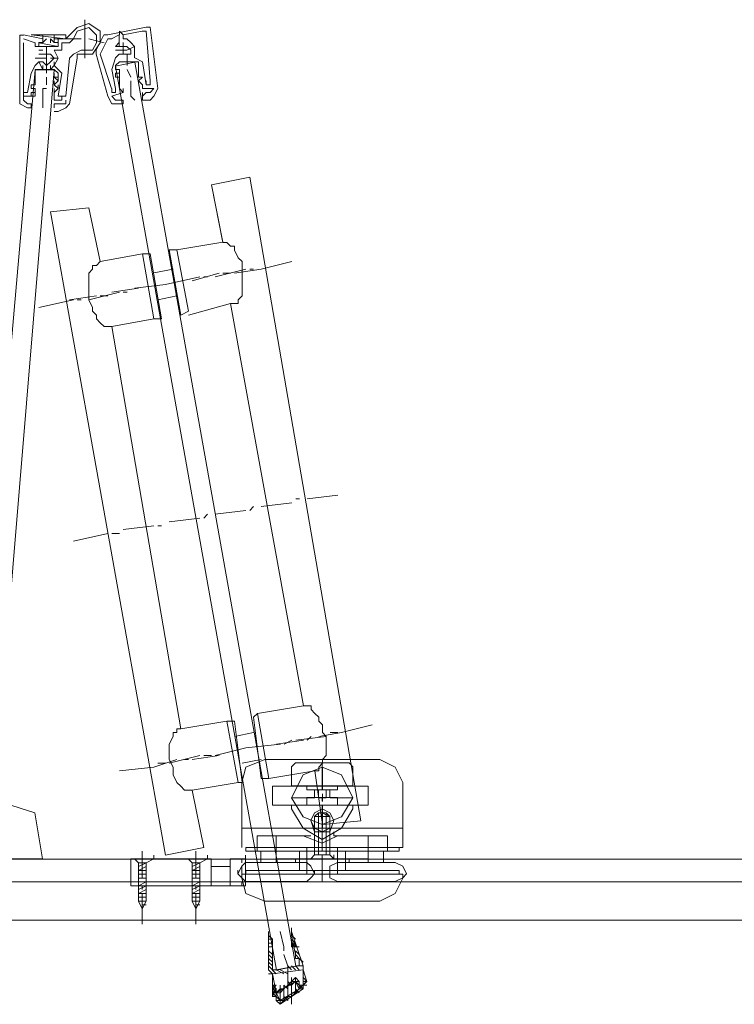
# Model space of a CAD drawing. Extents: x 0 to 0.939, y -0.066 to 0.337.
# Drawn here: x 0.183 to 0.47, y -0.058 to 0.337 of the extents above; entities that cross this region are included whole.
import ezdxf

# ---------------------------------------------------------------- set-up
doc = ezdxf.new("R2010")
doc.units = 0

msp = doc.modelspace()

# ---------------------------------------------------------------- linework, layer by layer
at = {"lineweight": 9}
for points in [[(0.20905, 0.32148), (0.20905, 0.33686)], [(0.19675, 0.31534), (0.19675, 0.3138), (0.19829, 0.31226), (0.19829, 0.31534), (0.19675, 0.31687), (0.19522, 0.31687), (0.19675, 0.31842), (0.19829, 0.31687), (0.19982, 0.31534), (0.19829, 0.30611), (0.20136, 0.30611), (0.2029, 0.32148), (0.20444, 0.32302), (0.20751, 0.32457), (0.21212, 0.32457), (0.21366, 0.32764), (0.21366, 0.33071), (0.21059, 0.33379), (0.20597, 0.33224), (0.20444, 0.32918), (0.2029, 0.32764), (0.19982, 0.32764), (0.19982, 0.32457), (0.19675, 0.32457), (0.19829, 0.32148), (0.19675, 0.31842), (0.19675, 0.31995)], [(0.20136, 0.32918), (0.2029, 0.33071), (0.20597, 0.33379), (0.21059, 0.33533), (0.2152, 0.33224), (0.2152, 0.32764), (0.21212, 0.32302), (0.20597, 0.32302), (0.20597, 0.32148), (0.2029, 0.30305), (0.20136, 0.3015), (0.19829, 0.29996), (0.19675, 0.29996)], [(0.21674, 0.33073), (0.21828, 0.33073), (0.23365, 0.33381), (0.23518, 0.33381), (0.23826, 0.30921), (0.23672, 0.30613), (0.23518, 0.3046), (0.23211, 0.3046), (0.23211, 0.30613), (0.23365, 0.30767), (0.23518, 0.30767), (0.23672, 0.30921), (0.23211, 0.30921), (0.23211, 0.31074), (0.23057, 0.31229), (0.23211, 0.31382), (0.23057, 0.31382), (0.23057, 0.31997), (0.22289, 0.31997), (0.22135, 0.31844), (0.22135, 0.31689), (0.22289, 0.31689), (0.22289, 0.31536), (0.22135, 0.31536), (0.22135, 0.31382), (0.22289, 0.31382), (0.22289, 0.30921), (0.22442, 0.30767), (0.21981, 0.30613), (0.22135, 0.3046), (0.22442, 0.3046), (0.22442, 0.30307), (0.21981, 0.30307), (0.21828, 0.30613)], [(0.22442, 0.3292), (0.22442, 0.33073), (0.22289, 0.33226), (0.22289, 0.33073)], [(0.22903, 0.3215), (0.23211, 0.31997), (0.23365, 0.31074), (0.23518, 0.31074), (0.23518, 0.31229), (0.23365, 0.33226), (0.23211, 0.33226)], [(0.18446, 0.33071), (0.18292, 0.33071), (0.18292, 0.32918)], [(0.18292, 0.3292), (0.18292, 0.3046)], [(0.18446, 0.33073), (0.19214, 0.3292)], [(0.19214, 0.3261), (0.18907, 0.3261), (0.18907, 0.32764), (0.18446, 0.32918)], [(0.19368, 0.3292), (0.19214, 0.32767), (0.19061, 0.32767), (0.19061, 0.32612), (0.19829, 0.32612), (0.19829, 0.32767), (0.19675, 0.32767)], [(0.19214, 0.32764), (0.19214, 0.33071)], [(0.19829, 0.32767), (0.19675, 0.32767), (0.19522, 0.3292)], [(0.19522, 0.32764), (0.19522, 0.32918)], [(0.19675, 0.3292), (0.19675, 0.33073)], [(0.19675, 0.3292), (0.19675, 0.32767)], [(0.20751, 0.32918), (0.19675, 0.32918)], [(0.19829, 0.3292), (0.19829, 0.32767)], [(0.21674, 0.32764), (0.21059, 0.32918)], [(0.21825, 0.30615), (0.21363, 0.32306), (0.21363, 0.3246), (0.21671, 0.33074)], [(0.21978, 0.30922), (0.21517, 0.32306), (0.21825, 0.32921)], [(0.21828, 0.3292), (0.21981, 0.3292)], [(0.18446, 0.32764), (0.18446, 0.30764), (0.186, 0.30764), (0.18753, 0.31534), (0.18907, 0.31842), (0.19061, 0.31995), (0.19214, 0.31995), (0.19368, 0.31842), (0.19522, 0.31995), (0.19675, 0.32148), (0.19522, 0.32302), (0.19061, 0.32302)], [(0.19061, 0.32764), (0.19829, 0.3261)], [(0.19061, 0.32457), (0.19214, 0.32457)], [(0.19368, 0.31534), (0.19368, 0.3261)], [(0.229, 0.32151), (0.229, 0.32613), (0.22593, 0.3246), (0.22132, 0.3246)], [(0.22287, 0.32613), (0.22133, 0.32613)], [(0.22286, 0.32768), (0.22286, 0.32613), (0.22593, 0.32613), (0.22747, 0.3246), (0.22747, 0.32306), (0.22286, 0.32306)], [(0.22442, 0.32305), (0.22442, 0.32767)], [(0.19368, 0.32148), (0.18907, 0.32148)], [(0.19829, 0.32148), (0.19522, 0.32148)], [(0.21981, 0.30921), (0.21981, 0.30767), (0.22135, 0.30767), (0.22135, 0.30921), (0.21981, 0.31689), (0.22135, 0.3215)], [(0.22287, 0.32306), (0.22133, 0.32151)], [(0.22596, 0.31844), (0.22596, 0.32305)], [(0.19061, 0.31995), (0.19214, 0.31687), (0.18907, 0.31687), (0.18907, 0.31534), (0.18907, 0.31687)], [(0.19214, 0.31842), (0.19214, 0.31687), (0.19522, 0.31687), (0.19522, 0.31842)], [(0.19368, 0.31687), (0.19368, 0.31842)], [(0.2275, 0.31382), (0.22596, 0.31689)], [(0.23057, 0.31689), (0.23057, 0.31844)], [(0.18907, 0.31226), (0.18907, 0.3138), (0.18907, 0.31072), (0.18753, 0.31072), (0.18753, 0.30919), (0.18907, 0.30919), (0.18907, 0.30764)], [(0.18907, 0.3138), (0.18907, 0.31534)], [(0.19368, 0.31072), (0.19368, 0.3138)], [(0.19675, 0.3138), (0.19829, 0.3138)], [(0.19675, 0.31226), (0.19675, 0.31072), (0.19829, 0.30919)], [(0.19675, 0.31072), (0.19829, 0.31226)], [(0.22289, 0.31382), (0.22289, 0.31536)], [(0.22903, 0.3046), (0.2275, 0.30613), (0.2275, 0.31229)], [(0.23365, 0.31074), (0.23365, 0.31229)], [(0.19214, 0.3015), (0.19214, 0.30919), (0.19368, 0.30919)], [(0.19675, 0.30764), (0.19829, 0.30919), (0.19829, 0.31072)], [(0.19982, 0.30611), (0.19982, 0.30458), (0.19675, 0.30458), (0.19675, 0.30764), (0.19675, 0.30611), (0.19675, 0.30919)], [(0.22442, 0.30767), (0.22442, 0.30921)], [(0.23211, 0.31074), (0.23211, 0.30921)], [(0.18292, 0.30458), (0.18292, 0.30305), (0.186, 0.3015)], [(0.18446, 0.30764), (0.18446, 0.30458), (0.186, 0.30305), (0.18753, 0.30305), (0.18753, 0.3015)], [(0.18446, 0.30611), (0.18907, 0.30611), (0.18907, 0.30764), (0.18753, 0.30764), (0.18753, 0.30611), (0.18907, 0.30611)], [(0.20136, 0.30458), (0.20136, 0.30305), (0.19675, 0.30305), (0.19675, 0.3015), (0.19675, 0.30305)], [(0.23211, 0.30613), (0.23211, 0.30767)], [(0.186, 0.30153), (0.18753, 0.30153)], [(0.27519, 0.27365), (0.25981, 0.27058), (0.26443, 0.24752), (0.24598, 0.24444), (0.25059, 0.21985), (0.24752, 0.21831), (0.24291, 0.24444), (0.24598, 0.24444)], [(0.25981, 0.27055), (0.26443, 0.24749), (0.26596, 0.24749), (0.2675, 0.24595), (0.26904, 0.24595), (0.26904, 0.24441), (0.27058, 0.24134), (0.27212, 0.2398), (0.27212, 0.22597), (0.27058, 0.22443), (0.27058, 0.2229), (0.2675, 0.2229), (0.29671, 0.06149), (0.29978, 0.06149), (0.29978, 0.05995), (0.30132, 0.05842), (0.30286, 0.05688), (0.30286, 0.05534), (0.30439, 0.0538), (0.30439, 0.05072), (0.30593, 0.04919), (0.30593, 0.0415), (0.30439, 0.03996), (0.30439, 0.03843), (0.30286, 0.03689), (0.30286, 0.03535), (0.30132, 0.03535), (0.30439, 0.01383), (0.31977, 0.01537), (0.27519, 0.27362)], [(0.24752, 0.05226), (0.24598, 0.05226), (0.24598, 0.05072), (0.24444, 0.05072), (0.24444, 0.04919), (0.24291, 0.04612), (0.24291, 0.03996), (0.24444, 0.03689), (0.24444, 0.03382), (0.24598, 0.03074), (0.24752, 0.0292), (0.24906, 0.02767), (0.25213, 0.02767), (0.25674, 0.00461), (0.24137, 0.00153), (0.19526, 0.25979), (0.21063, 0.26133), (0.21524, 0.2398), (0.2137, 0.23827), (0.21216, 0.23827), (0.21216, 0.23673), (0.21063, 0.23519), (0.21063, 0.22443), (0.21216, 0.22136), (0.21216, 0.21982), (0.2137, 0.21828), (0.2137, 0.21674), (0.21524, 0.21521), (0.21678, 0.21367), (0.21985, 0.21367), (0.24752, 0.05226), (0.26596, 0.05534)], [(0.21063, 0.26133), (0.21524, 0.2398), (0.23215, 0.24287)], [(0.26904, 0.23519), (0.2798, 0.23673), (0.2921, 0.2398)], [(0.22907, 0.22905), (0.24137, 0.23058), (0.2552, 0.23365)], [(0.24444, 0.23676), (0.23676, 0.23522)], [(0.25213, 0.23212), (0.26289, 0.23519)], [(0.25828, 0.23365), (0.25674, 0.23365)], [(0.27365, 0.23673), (0.26135, 0.23365)], [(0.26443, 0.23519), (0.2675, 0.23519)], [(0.27673, 0.23673), (0.27519, 0.23673)], [(0.2137, 0.22597), (0.20294, 0.22443)], [(0.21063, 0.22443), (0.22293, 0.22751)], [(0.21832, 0.22597), (0.21524, 0.22597)], [(0.23061, 0.22905), (0.21985, 0.22751)], [(0.22446, 0.22751), (0.226, 0.22751)], [(0.24598, 0.226), (0.2383, 0.22446)], [(0.19064, 0.22136), (0.20448, 0.22443)], [(0.20601, 0.22443), (0.20755, 0.22443)], [(0.2675, 0.2229), (0.25059, 0.21828)], [(0.21985, 0.21367), (0.23676, 0.21674)], [(0.2798, 0.14142), (0.2921, 0.14296)], [(0.29363, 0.1445), (0.29517, 0.1445)], [(0.29825, 0.1445), (0.31055, 0.14604)], [(0.25674, 0.13681), (0.25828, 0.13835)], [(0.26135, 0.13835), (0.27365, 0.13988)], [(0.27519, 0.13988), (0.27673, 0.14142)], [(0.24291, 0.13528), (0.2552, 0.13681)], [(0.20448, 0.12758), (0.21832, 0.13066)], [(0.21985, 0.13066), (0.22293, 0.13066)], [(0.22446, 0.1322), (0.23676, 0.13374)], [(0.2383, 0.13374), (0.23984, 0.13374)], [(0.29671, 0.06149), (0.27826, 0.05842)], [(0.32438, 0.0538), (0.31208, 0.05072), (0.30286, 0.04919)], [(0.27673, 0.05075), (0.26904, 0.04922)], [(0.28595, 0.04612), (0.29671, 0.04765)], [(0.2921, 0.04765), (0.28902, 0.04612)], [(0.30593, 0.04919), (0.29363, 0.04765)], [(0.29825, 0.04765), (0.29978, 0.04919)], [(0.31055, 0.05072), (0.30747, 0.05072)], [(0.26135, 0.0415), (0.27365, 0.04458), (0.28749, 0.04612)], [(0.24598, 0.03996), (0.23676, 0.03689), (0.22293, 0.03535)], [(0.24291, 0.03843), (0.2552, 0.0415)], [(0.25059, 0.03996), (0.24906, 0.03996)], [(0.26289, 0.0415), (0.25213, 0.03996)], [(0.25674, 0.0415), (0.25981, 0.0415)], [(0.31355, 0.00464), (0.3366, 0.00464), (0.3366, 0.03078), (0.33353, 0.03693), (0.32737, 0.04), (0.28126, 0.04), (0.27358, 0.03693), (0.27204, 0.03078), (0.27204, 0.00464)], [(0.2798, 0.03999), (0.27212, 0.03845)], [(0.2383, 0.03843), (0.24137, 0.03843)], [(0.30132, 0.03535), (0.28287, 0.03228)], [(0.25213, 0.02767), (0.27058, 0.03074)], [(0.30123, 0.02781), (0.30123, 0.02473)], [(0.30738, 0.02781), (0.30738, 0.02473)], [(0.30432, 0.02014), (0.30432, 0.01244)], [(0.2997, 0.01552), (0.30124, 0.01244), (0.30431, 0.01091), (0.30739, 0.01244), (0.30739, 0.01706), (0.30431, 0.0186)], [(0.30279, 0.0186), (0.30125, 0.01706)], [(0.3074, 0.01706), (0.30586, 0.0186)], [(0.3366, 0.01232), (0.27204, 0.01232)], [(0.30432, 0.01091), (0.30432, 0.00322)], [(0.23052, -0.00302), (0.23359, -0.00148), (0.23052, -0.00148), (0.22898, 0.00005)], [(0.22898, 0.00005), (0.23667, 0.00005)], [(0.23359, -0.01686), (0.23052, -0.01686), (0.23205, -0.01993), (0.23359, -0.01686), (0.23359, -0.00148), (0.23667, 0.00005), (0.23667, 0.00159)], [(0.23205, 0.00313), (0.23205, -0.00763)], [(0.25204, -0.00302), (0.25511, -0.00148), (0.25204, -0.00148), (0.2505, 0.00005)], [(0.2505, 0.00005), (0.25819, 0.00005)], [(0.25511, -0.01686), (0.25204, -0.01686), (0.25357, -0.01993), (0.25511, -0.01686), (0.25511, -0.00148), (0.25819, 0.00005), (0.25819, 0.00159)], [(0.25357, 0.00313), (0.25357, -0.00763)], [(0.26741, -0.01071), (0.26741, 0.00005), (0.27355, 0.00005), (0.27355, -0.01071), (0.25972, -0.01071)], [(0.27202, -0.00148), (0.27202, 0.00005)], [(0.27355, 0.00005), (0.27355, 0.00159)], [(0.30432, 0.00168), (0.30432, -0.00293)], [(0.23052, -0.00148), (0.23052, -0.01686)], [(0.23359, -0.00455), (0.23052, -0.00455), (0.23359, -0.00302)], [(0.25204, -0.00148), (0.25204, -0.01686)], [(0.25511, -0.00455), (0.25204, -0.00455), (0.25511, -0.00302)], [(0.26741, -0.00302), (0.25972, -0.00302)], [(0.27202, -0.00763), (0.27202, -0.00302)], [(0.23359, -0.00609), (0.23052, -0.00609)], [(0.23359, -0.00763), (0.23052, -0.00763)], [(0.25511, -0.00609), (0.25204, -0.00609)], [(0.25511, -0.00763), (0.25204, -0.00763)], [(0.23052, -0.00917), (0.23359, -0.00917), (0.23052, -0.01071)], [(0.23359, -0.01071), (0.23052, -0.01225)], [(0.23205, -0.01071), (0.23205, -0.01225)], [(0.25204, -0.00917), (0.25511, -0.00917), (0.25204, -0.01071)], [(0.25511, -0.01071), (0.25204, -0.01225)], [(0.25357, -0.01071), (0.25357, -0.01225)], [(0.27202, -0.01071), (0.27202, -0.00917)], [(0.23359, -0.01225), (0.23052, -0.01378), (0.23359, -0.01378)], [(0.23359, -0.01532), (0.23052, -0.01532)], [(0.23205, -0.01378), (0.23205, -0.02608)], [(0.25511, -0.01225), (0.25204, -0.01378), (0.25511, -0.01378)], [(0.25511, -0.01532), (0.25204, -0.01532)], [(0.25357, -0.01378), (0.25357, -0.02608)], [(0.23359, -0.01839), (0.23205, -0.01839)], [(0.25511, -0.01839), (0.25357, -0.01839)], [(0.29508, -0.03833), (0.29354, -0.03679), (0.29354, -0.03833), (0.292, -0.03063), (0.292, -0.02756)], [(0.28278, -0.0414), (0.28432, -0.04293), (0.28432, -0.03217), (0.28278, -0.03063), (0.28278, -0.0291)], [(0.28278, -0.03065), (0.28278, -0.04449), (0.28432, -0.04602)], [(0.28739, -0.02912), (0.28893, -0.03527), (0.28893, -0.0368)], [(0.29508, -0.04293), (0.29661, -0.04293), (0.292, -0.0291)], [(0.29354, -0.03217), (0.292, -0.03063)], [(0.28432, -0.03217), (0.28278, -0.03217)], [(0.28278, -0.03525), (0.28432, -0.03525), (0.28432, -0.03679), (0.28432, -0.03525), (0.28432, -0.03679), (0.28432, -0.03371), (0.28278, -0.03371)], [(0.29508, -0.03525), (0.292, -0.03525), (0.29354, -0.03371), (0.292, -0.03371), (0.29354, -0.03525), (0.292, -0.03525), (0.292, -0.03217), (0.29354, -0.03371), (0.29354, -0.03525)], [(0.292, -0.03371), (0.29354, -0.03371)], [(0.28432, -0.03833), (0.28278, -0.03679)], [(0.28432, -0.03986), (0.28278, -0.03833)], [(0.28893, -0.03834), (0.29047, -0.04295)], [(0.29661, -0.0414), (0.29508, -0.03986), (0.29354, -0.03833), (0.29354, -0.03986), (0.29508, -0.03986), (0.29508, -0.04293), (0.29354, -0.04293), (0.29508, -0.04447)], [(0.29354, -0.03986), (0.29354, -0.03833)], [(0.28432, -0.0414), (0.28278, -0.03986)], [(0.28585, -0.04601), (0.28278, -0.04293)], [(0.28432, -0.03988), (0.28432, -0.04141)], [(0.28432, -0.04293), (0.28432, -0.04447), (0.28585, -0.04447), (0.28893, -0.04601)], [(0.28585, -0.04449), (0.29354, -0.04295)], [(0.292, -0.04755), (0.292, -0.05063), (0.29047, -0.04909), (0.29047, -0.05216), (0.29047, -0.04293), (0.292, -0.04447)], [(0.29354, -0.04447), (0.292, -0.04293)], [(0.29661, -0.04447), (0.29661, -0.04293)], [(0.29661, -0.04295), (0.29661, -0.04449)], [(0.28278, -0.04601), (0.28432, -0.04601), (0.28585, -0.0537), (0.29354, -0.04909), (0.29354, -0.04755), (0.29508, -0.04909), (0.29508, -0.05063), (0.29661, -0.05063), (0.29661, -0.05216), (0.29508, -0.05216), (0.29661, -0.05216)], [(0.28432, -0.05525), (0.28432, -0.04602), (0.29661, -0.04449), (0.29815, -0.0491)], [(0.28432, -0.04755), (0.28432, -0.04601), (0.28432, -0.04755), (0.28432, -0.04601), (0.28432, -0.05063), (0.28432, -0.04755), (0.28432, -0.05063)], [(0.29047, -0.04601), (0.28739, -0.04447)], [(0.29661, -0.04447), (0.29661, -0.04601)], [(0.29661, -0.04601), (0.29661, -0.04755)], [(0.28585, -0.05677), (0.28585, -0.0537), (0.28585, -0.05524), (0.28585, -0.0537), (0.28432, -0.0537), (0.28585, -0.05216), (0.28432, -0.05216), (0.28585, -0.05063), (0.28432, -0.05063), (0.28585, -0.05216), (0.28432, -0.05216), (0.28585, -0.0537), (0.28739, -0.0537), (0.28739, -0.05216), (0.28739, -0.0537), (0.28739, -0.05216), (0.28585, -0.0537), (0.28585, -0.05677), (0.28585, -0.05524), (0.28739, -0.05677), (0.28893, -0.05677), (0.28893, -0.05524), (0.28893, -0.05677), (0.28739, -0.05831), (0.28739, -0.05677), (0.28585, -0.05677), (0.28739, -0.05831), (0.29661, -0.05216), (0.29508, -0.05063), (0.29508, -0.05216), (0.29508, -0.04909)], [(0.28893, -0.0537), (0.28893, -0.05216), (0.28739, -0.05216), (0.28893, -0.05216), (0.28893, -0.05063), (0.28893, -0.05216), (0.29047, -0.05063), (0.292, -0.04909), (0.292, -0.05063), (0.292, -0.04909), (0.29354, -0.04909), (0.29508, -0.05063), (0.29661, -0.05063), (0.29815, -0.04909)], [(0.28739, -0.05216), (0.28739, -0.05063)], [(0.28739, -0.0537), (0.28893, -0.05216), (0.28893, -0.05063), (0.29047, -0.05216)], [(0.28893, -0.05063), (0.28893, -0.05216)], [(0.28893, -0.05678), (0.28893, -0.05064), (0.28893, -0.05525), (0.28893, -0.05218), (0.28893, -0.05525), (0.28893, -0.05218), (0.28893, -0.05371), (0.28893, -0.05064)], [(0.292, -0.05831), (0.292, -0.05063), (0.29047, -0.05063), (0.29047, -0.04909)], [(0.29047, -0.05371), (0.29047, -0.0491)], [(0.29047, -0.05063), (0.29047, -0.0537)], [(0.29047, -0.05064), (0.29047, -0.05371)], [(0.29047, -0.05064), (0.29047, -0.05218)], [(0.292, -0.05061), (0.29354, -0.04907)], [(0.292, -0.0491), (0.292, -0.05064)], [(0.292, -0.05371), (0.292, -0.05218), (0.292, -0.05371), (0.292, -0.0491), (0.292, -0.05064), (0.292, -0.0491)], [(0.292, -0.05064), (0.292, -0.05218)], [(0.292, -0.05064), (0.292, -0.05218)], [(0.29354, -0.04909), (0.29354, -0.04755)], [(0.29354, -0.04756), (0.29354, -0.05218)], [(0.29354, -0.05368), (0.29508, -0.05215), (0.29815, -0.04907)], [(0.29354, -0.0491), (0.29354, -0.05064)], [(0.29354, -0.05064), (0.29354, -0.05218)], [(0.29354, -0.05064), (0.29354, -0.05218)], [(0.29354, -0.05218), (0.29354, -0.05064)], [(0.29508, -0.0491), (0.29508, -0.05064)], [(0.29508, -0.0491), (0.29508, -0.05064)], [(0.29508, -0.05064), (0.29508, -0.0491)], [(0.29661, -0.04755), (0.29661, -0.04909)], [(0.29661, -0.04909), (0.29661, -0.05063)], [(0.29661, -0.05064), (0.29661, -0.0491)], [(0.29661, -0.05061), (0.29815, -0.05061)], [(0.28432, -0.0537), (0.28585, -0.0537)], [(0.28585, -0.05216), (0.28585, -0.05524)], [(0.28585, -0.05371), (0.28585, -0.05525)], [(0.28585, -0.05525), (0.28585, -0.05371)], [(0.28739, -0.05216), (0.28739, -0.0537)], [(0.28739, -0.05216), (0.28739, -0.05524)], [(0.28739, -0.05218), (0.28739, -0.05525)], [(0.28739, -0.05218), (0.28739, -0.05525)], [(0.28739, -0.05218), (0.28739, -0.05678)], [(0.28739, -0.05678), (0.28739, -0.05218), (0.28739, -0.05525), (0.28739, -0.05218)], [(0.28739, -0.0537), (0.28739, -0.05677)], [(0.28739, -0.0537), (0.28739, -0.05524)], [(0.28739, -0.05675), (0.28739, -0.05522)], [(0.28739, -0.05524), (0.28739, -0.05677)], [(0.28893, -0.05524), (0.29047, -0.05677), (0.29047, -0.05524), (0.28893, -0.05677), (0.28739, -0.05677)], [(0.28893, -0.0537), (0.28893, -0.05524)], [(0.28893, -0.05524), (0.28893, -0.05677)], [(0.29047, -0.0537), (0.29047, -0.05524)], [(0.29047, -0.0537), (0.29047, -0.05524)], [(0.292, -0.05524), (0.29047, -0.05524)], [(0.29047, -0.05524), (0.292, -0.05524)], [(0.29354, -0.0537), (0.29354, -0.05216), (0.29354, -0.0537), (0.292, -0.0537), (0.292, -0.05524), (0.292, -0.05216)], [(0.29508, -0.05215), (0.29661, -0.05215)], [(0.28585, -0.05677), (0.28739, -0.05831)]]:
    msp.add_lwpolyline(points, dxfattribs=at)
at = {"lineweight": 0}
for points in [[(0.23209, 0.33225), (0.2244, 0.33073), (0.2244, 0.32918)], [(0.21978, 0.32918), (0.22286, 0.33073), (0.22286, 0.32918)], [(0.22285, 0.32919), (0.22285, 0.32766), (0.22131, 0.32612)], [(0.22438, 0.32919), (0.22592, 0.32919), (0.22746, 0.32766), (0.229, 0.32612)]]:
    msp.add_lwpolyline(points, dxfattribs=at)
at = {"lineweight": 9}
for points in [[(0.18753, 0.33073), (0.20136, 0.33073), (0.20136, 0.3292)], [(0.16605, -0.05071), (0.19679, 0.3167), (0.1891, 0.3167), (0.15682, -0.05071)], [(0.28595, -0.04456), (0.22139, 0.31824), (0.22907, 0.31977), (0.29363, -0.04302)], [(0.23676, 0.21677), (0.23984, 0.21677), (0.23522, 0.24291), (0.23215, 0.24291)], [(0.26904, 0.05536), (0.27212, 0.03077), (0.27058, 0.03077), (0.26596, 0.05536)], [(0.27826, 0.05844), (0.27673, 0.0569), (0.2798, 0.03231), (0.28287, 0.03231)], [(0.30432, 0.01386), (0.31201, 0.01694), (0.31662, 0.02462), (0.31201, 0.03385), (0.30432, 0.03693), (0.29663, 0.03385), (0.29202, 0.02462), (0.29663, 0.01694)], [(0.19209, 0.00005), (0.18901, 0.0185), (0.1552, 0.02926), (0.14597, 0.02926), (0.11216, 0.0185), (0.10909, 0.00005)], [(0.28434, 0.02155), (0.32277, 0.02155), (0.32277, 0.02924), (0.28434, 0.02924)], [(0.30431, 0.01091), (0.30739, 0.01091), (0.30892, 0.01552), (0.30739, 0.0186), (0.30431, 0.02014), (0.30124, 0.0186), (0.2997, 0.01552), (0.30124, 0.01091)], [(0.29817, 0.00464), (0.31047, 0.00464), (0.31047, -0.00612), (0.29817, -0.00612)], [(0.25972, 0.00005), (0.22744, 0.00005), (0.22744, -0.01071), (0.25972, -0.01071)], [(0.3366, -0.00765), (0.3366, -0.00612), (0.27204, -0.00612), (0.27204, -0.00765), (0.27358, -0.01381), (0.28126, -0.01688), (0.32737, -0.01688), (0.33353, -0.01381)], [(0.29661, -0.05063), (0.29661, -0.04909), (0.29815, -0.04909), (0.29661, -0.04755), (0.29661, -0.04447)], [(0.29508, -0.05218), (0.29354, -0.0491), (0.28585, -0.05371), (0.28739, -0.05678)], [(0.28893, -0.05216), (0.28893, -0.0537), (0.28893, -0.05216), (0.28893, -0.05524), (0.28893, -0.05216), (0.28893, -0.05524), (0.28893, -0.0537), (0.28893, -0.05524), (0.28893, -0.05063), (0.28893, -0.05216), (0.28893, -0.05063)], [(0.28893, -0.05371), (0.28893, -0.05678), (0.28893, -0.05371), (0.28893, -0.05525), (0.28893, -0.05371), (0.28893, -0.05525), (0.28893, -0.05064)], [(0.29047, -0.05063), (0.29047, -0.05524), (0.29047, -0.05216), (0.29047, -0.0537), (0.29047, -0.04909)], [(0.29047, -0.0491), (0.29047, -0.05525), (0.29047, -0.05064), (0.29047, -0.05525)], [(0.29047, -0.05218), (0.29047, -0.05525), (0.29047, -0.05064)], [(0.29047, -0.05218), (0.29047, -0.05371), (0.29047, -0.05064)], [(0.292, -0.05216), (0.292, -0.05524), (0.29354, -0.0537), (0.29354, -0.05216), (0.29508, -0.0537), (0.29354, -0.05216), (0.29354, -0.04909), (0.29354, -0.05063), (0.29354, -0.04755), (0.29354, -0.04909), (0.29508, -0.04909), (0.29508, -0.05063), (0.29508, -0.04909), (0.29508, -0.05063), (0.29508, -0.04909), (0.29354, -0.04909), (0.29354, -0.04755), (0.292, -0.04909)], [(0.292, -0.05063), (0.292, -0.0537), (0.292, -0.05063), (0.292, -0.0537), (0.292, -0.04909), (0.292, -0.05063), (0.292, -0.04909)], [(0.292, -0.05218), (0.292, -0.05371), (0.292, -0.05218), (0.292, -0.05371), (0.292, -0.05218), (0.292, -0.05371), (0.292, -0.05064)], [(0.292, -0.05218), (0.292, -0.05371), (0.292, -0.05064)], [(0.29354, -0.05063), (0.29354, -0.05216), (0.29354, -0.05063), (0.29354, -0.05216), (0.29354, -0.04755), (0.29354, -0.05063), (0.29354, -0.04909)], [(0.29354, -0.0491), (0.29354, -0.05218), (0.29354, -0.05064), (0.29354, -0.05218), (0.29354, -0.05064), (0.29354, -0.05218), (0.29354, -0.04756), (0.29354, -0.05064), (0.29354, -0.0491), (0.29354, -0.05064)], [(0.29354, -0.05064), (0.29354, -0.05218), (0.29354, -0.0491)], [(0.29508, -0.05063), (0.29508, -0.05216), (0.29508, -0.05063), (0.29508, -0.05216), (0.29508, -0.04909)], [(0.28585, -0.05524), (0.28432, -0.0537), (0.28585, -0.0537), (0.28585, -0.05216), (0.28432, -0.05524)], [(0.28739, -0.05524), (0.28739, -0.05677), (0.28739, -0.0537), (0.28739, -0.05524), (0.28739, -0.05216)]]:
    msp.add_lwpolyline(points, close=True, dxfattribs=at)
at = {"lineweight": 13}
for points in [[(0.29507, 0.03858), (0.31505, 0.03858), (0.31659, 0.03705), (0.31659, 0.02936), (0.29199, 0.02936), (0.29199, 0.03705), (0.29353, 0.03858)], [(0.29199, 0.02014), (0.29661, 0.01244), (0.30429, 0.00784), (0.31198, 0.01244), (0.31659, 0.02014), (0.31659, 0.02167), (0.29199, 0.02167)], [(0.27362, 0.00465), (0.33511, 0.00465), (0.33511, 0.00311), (0.27362, 0.00311)], [(0.30737, -0.006), (0.30737, -0.00754), (0.31044, -0.00908), (0.3335, -0.00908), (0.33657, -0.00754), (0.33811, -0.006), (0.33657, -0.00293), (0.3335, -0.00139), (0.31044, -0.00139), (0.30737, -0.00293)], [(0.27362, -0.00458), (0.33511, -0.00458), (0.33511, -0.00611), (0.27362, -0.00611)]]:
    msp.add_lwpolyline(points, close=True, dxfattribs=at)
for points in [[(0.30429, 0.03858), (0.30429, 0.02782)], [(0.30437, 0.02769), (0.30437, 0.03692)], [(0.31041, 0.02934), (0.31041, 0.0278), (0.29811, 0.0278), (0.29811, 0.02934)], [(0.30273, 0.0278), (0.30273, 0.02472)], [(0.3058, 0.0278), (0.3058, 0.02472)], [(0.3013, 0.02461), (0.29208, 0.02461)], [(0.29811, 0.02165), (0.29811, 0.02472), (0.31041, 0.02472), (0.31041, 0.02165)], [(0.30591, 0.02461), (0.30284, 0.02461)], [(0.30429, 0.02474), (0.30429, 0.02321)], [(0.30437, 0.02308), (0.30437, 0.02615)], [(0.31667, 0.02461), (0.30745, 0.02461)], [(0.30429, 0.02167), (0.30429, 0.00937)], [(0.30437, 0.01231), (0.30437, 0.02154)], [(0.30736, 0.00167), (0.30736, 0.01705), (0.30121, 0.01705), (0.30121, 0.00167), (0.30736, 0.00167), (0.30889, 0.00013), (0.30889, 0.00167)], [(0.30582, 0.00167), (0.30582, 0.01859), (0.30274, 0.01859), (0.30274, 0.00167)], [(0.3089, 0.01091), (0.3089, 0.00937), (0.33042, 0.00937), (0.33042, 0.00322), (0.27816, 0.00322), (0.27816, 0.00937), (0.29968, 0.00937)], [(0.28585, 0.00937), (0.28585, -0.00139)], [(0.29661, 0.00937), (0.30429, 0.0063), (0.31044, 0.00937)], [(0.32274, 0.00937), (0.32274, -0.00139)], [(0.29514, 0.00465), (0.31359, 0.00465)], [(0.30429, 0.0063), (0.30429, 0.00476)], [(0.86706, 0.00001), (0.06769, 0.00001)], [(0.2797, 0.00322), (0.2797, -0.00139)], [(0.32274, 0.00014), (0.28585, 0.00014)], [(0.29353, 0.00014), (0.29353, -0.00139)], [(0.29514, 0.00311), (0.29514, -0.00458)], [(0.29967, 0.00013), (0.30889, 0.00013), (0.29967, 0.00013), (0.30121, 0.00167)], [(0.30429, 0.00168), (0.30429, -0.00908)], [(0.31359, 0.00311), (0.31359, -0.00458)], [(0.31505, 0.00014), (0.31505, -0.00139)], [(0.32889, 0.00322), (0.32889, -0.00139)], [(0.27048, -0.00446), (0.27048, -0.006), (0.27201, -0.00754), (0.27355, -0.00908), (0.29814, -0.00908), (0.29968, -0.00754), (0.30122, -0.006), (0.29968, -0.00293), (0.29814, -0.00139), (0.27355, -0.00139), (0.27201, -0.00293), (0.27048, -0.006)], [(0.30122, -0.006), (0.30122, -0.00446)], [(0.86706, -0.00921), (0.06769, -0.00921)], [(0.86706, -0.02459), (0.06769, -0.02459)]]:
    msp.add_lwpolyline(points, dxfattribs=at)

doc.saveas('drawing.dxf')
